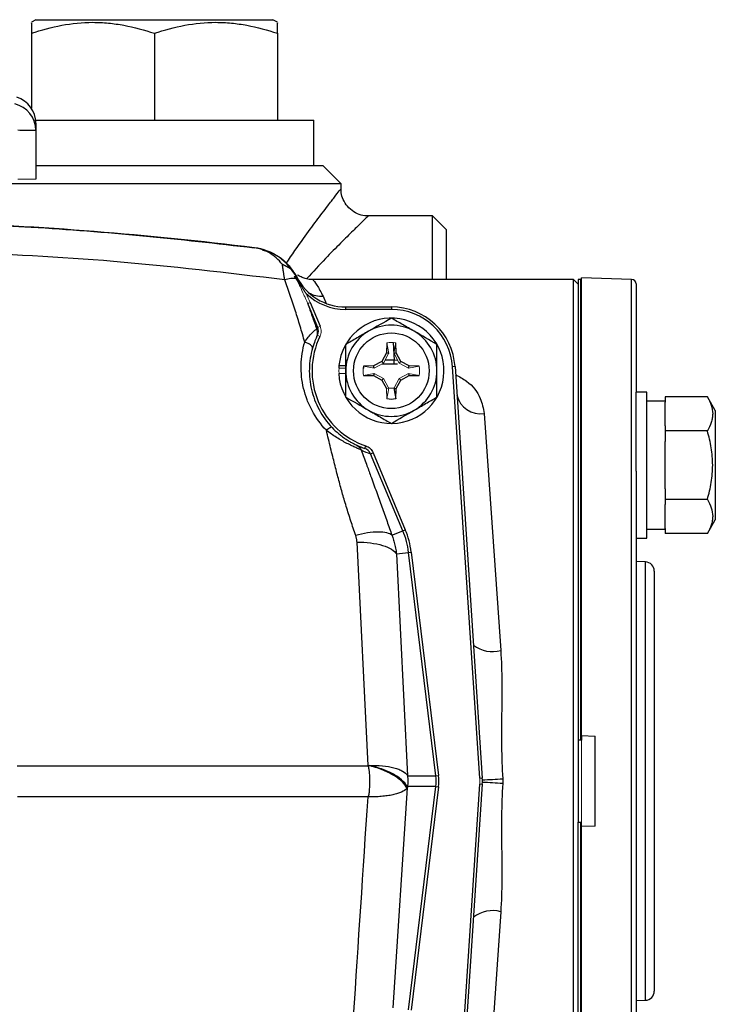
# Model space of a CAD drawing. Units: inches. Extents: x -23 to 32, y -12.1 to 22.2.
# Drawn here: x 29 to 32, y 5 to 9.2 of the extents above; entities that cross this region are included whole.
import ezdxf

# ---------------------------------------------------------------- set-up
doc = ezdxf.new("R2010")
doc.units = ezdxf.units.IN
doc.header["$MEASUREMENT"] = 0

msp = doc.modelspace()

# ---------------------------------------------------------------- linework, layer by layer
at = {"color": 7, "linetype": 'Continuous', "lineweight": 25}
for p, q in [((29.0719, 9.227), (29.0523, 9.2156)), ((29.0719, 9.227), (30.0956, 9.227)), ((30.1152, 9.2156), (30.0956, 9.227)), ((29.0523, 9.1681), (29.0523, 8.8453)), ((29.5837, 9.1681), (29.5837, 8.7939)), ((30.1152, 9.1681), (30.1152, 8.7939)), ((29.0711, 8.7939), (30.2727, 8.7939)), ((29.0719, 8.78), (29.0719, 8.7493)), ((30.2727, 8.597), (30.2727, 8.7939)), ((29.0719, 8.7493), (29.0719, 8.538)), ((29.0719, 8.597), (30.3121, 8.597)), ((30.3908, 8.5183), (30.3121, 8.597)), ((30.3908, 8.5183), (28.9312, 8.5183)), ((30.3908, 8.4973), (30.3908, 8.5183)), ((30.3898, 8.4973), (30.3894, 8.4968)), ((30.5076, 8.3792), (30.508, 8.3796)), ((30.7845, 8.3805), (30.508, 8.3805)), ((30.8436, 8.3215), (30.7845, 8.3805)), ((30.7845, 8.1049), (30.7845, 8.3805)), ((30.8436, 8.3215), (30.8436, 8.1049)), ((31.3948, 8.1049), (30.2696, 8.1049)), ((31.4145, 8.0852), (31.3948, 8.1049)), ((31.3948, 5.9396), (31.3948, 8.1049)), ((31.4243, 8.1049), (31.4145, 8.1049)), ((31.4145, 8.1049), (31.4145, 6.1167)), ((31.4282, 8.1049), (31.4243, 8.1049)), ((31.6455, 8.1056), (31.4282, 8.1132)), ((31.4282, 6.136), (31.4282, 8.1132)), ((31.6455, 3.7735), (31.6455, 8.1056)), ((31.6645, 8.0859), (31.6645, 7.6186)), ((30.2892, 7.8987), (30.2462, 8.0014)), ((30.2569, 8.006), (30.3, 7.9032)), ((30.3126, 8.0327), (30.3264, 8.002)), ((30.4097, 7.9868), (30.4097, 7.9763)), ((30.4097, 7.9868), (30.6074, 7.9868)), ((30.6074, 7.9763), (30.4097, 7.9763)), ((30.6074, 7.9868), (30.6074, 7.9763)), ((30.5874, 7.8316), (30.5866, 7.7885)), ((30.6151, 7.833), (30.6202, 7.7572)), ((30.6281, 7.7885), (30.6274, 7.8316)), ((30.5866, 7.7885), (30.567, 7.7516)), ((30.596, 7.786), (30.5866, 7.7885)), ((30.6187, 7.786), (30.6281, 7.7885)), ((30.6477, 7.7516), (30.6281, 7.7885)), ((30.567, 7.7516), (30.5301, 7.732)), ((30.5741, 7.7445), (30.567, 7.7516)), ((30.5682, 7.7414), (30.6202, 7.7414)), ((30.6202, 7.7572), (30.5809, 7.7572)), ((30.6345, 7.756), (30.6202, 7.7572)), ((30.6202, 7.7414), (30.6202, 7.7572)), ((30.6202, 7.7406), (30.6347, 7.7408)), ((30.6406, 7.7445), (30.6477, 7.7516)), ((30.6846, 7.732), (30.6477, 7.7516)), ((30.3811, 7.7334), (30.4105, 7.7334)), ((30.5301, 7.732), (30.487, 7.7312)), ((30.5325, 7.7226), (30.5301, 7.732)), ((30.5325, 7.6999), (30.5301, 7.6905)), ((30.6822, 7.7226), (30.6846, 7.732)), ((30.6822, 7.6999), (30.6846, 7.6905)), ((30.7278, 7.7312), (30.6846, 7.732)), ((30.8824, 7.7295), (30.8719, 7.7288)), ((30.9898, 5.9519), (30.8719, 7.7288)), ((30.8824, 7.7295), (31.0002, 5.9526)), ((30.487, 7.6912), (30.5301, 7.6905)), ((30.5301, 7.6905), (30.567, 7.6708)), ((30.5741, 7.6779), (30.567, 7.6708)), ((30.567, 7.6708), (30.5866, 7.634)), ((30.6281, 7.634), (30.6477, 7.6708)), ((30.6406, 7.6779), (30.6477, 7.6708)), ((30.6477, 7.6708), (30.6846, 7.6905)), ((30.6846, 7.6905), (30.7278, 7.6912)), ((30.6187, 7.6364), (30.6281, 7.634)), ((30.6187, 7.6364), (30.6274, 7.5908)), ((30.6274, 7.5908), (30.6281, 7.634)), ((31.7117, 7.6186), (31.6645, 7.6186)), ((31.6645, 7.2779), (31.6645, 7.6186)), ((31.7117, 7.3037), (31.7117, 7.6186)), ((31.7904, 7.5793), (31.7117, 7.5793)), ((31.7904, 7.5992), (31.7904, 7.5764)), ((31.9728, 7.5992), (31.7904, 7.5992)), ((31.7904, 7.4741), (31.7904, 7.5764)), ((32.007, 7.5399), (31.9728, 7.5992)), ((31.0084, 7.5272), (31.08, 6.5033)), ((32.007, 7.5399), (32.007, 7.0674)), ((31.7904, 7.4741), (31.7904, 7.4514)), ((31.7904, 7.4514), (31.7904, 7.406)), ((31.9728, 7.4514), (31.7904, 7.4514)), ((31.7904, 7.2014), (31.7904, 7.406)), ((30.4928, 7.3759), (30.4966, 7.3871)), ((30.5178, 7.353), (30.5286, 7.3575)), ((30.5286, 7.3575), (30.6677, 7.0252)), ((30.657, 7.0207), (30.5178, 7.353)), ((31.6645, 7.2779), (31.6645, 5.9396)), ((31.7117, 6.9887), (31.7117, 7.3037)), ((31.7904, 7.2014), (31.7904, 7.1559)), ((31.9728, 7.1559), (31.7904, 7.1559)), ((31.7904, 7.1559), (31.7904, 7.1332)), ((31.7904, 7.0309), (31.7904, 7.1332)), ((31.9728, 7.0082), (32.007, 7.0674)), ((30.6098, 7.0009), (30.657, 7.0207)), ((30.657, 7.0207), (30.6677, 7.0252)), ((31.7117, 7.0281), (31.7904, 7.0281)), ((31.7904, 7.0309), (31.7904, 7.0082)), ((31.6645, 6.9887), (31.7117, 6.9887)), ((31.9728, 7.0082), (31.7904, 7.0082)), ((30.5078, 6.0073), (30.4591, 6.9714)), ((30.6291, 6.9208), (30.6818, 6.9272)), ((30.6291, 6.9208), (30.6775, 5.9631)), ((30.6818, 6.9272), (30.6933, 6.9286)), ((30.7996, 5.9631), (30.6818, 6.9272)), ((30.6933, 6.9286), (30.8112, 5.9645)), ((31.7052, 6.8858), (31.6645, 6.8872)), ((31.7052, 4.9934), (31.7052, 6.8858)), ((31.7432, 6.8464), (31.7432, 5.9396)), ((31.4282, 6.136), (31.4282, 6.1167)), ((31.4282, 6.136), (31.4873, 6.1339)), ((31.4873, 5.7452), (31.4873, 6.1339)), ((31.4243, 6.1167), (31.4145, 6.1167)), ((31.4145, 6.1167), (31.4145, 5.7624)), ((31.4282, 6.1167), (31.4243, 6.1167)), ((28.9907, 6.0062), (30.506, 6.0062)), ((30.506, 6.0062), (30.5073, 6.0062)), ((30.6775, 5.9631), (30.7996, 5.9631)), ((30.7996, 5.9631), (30.8112, 5.9645)), ((31.0007, 5.9448), (31.0002, 5.9526)), ((30.6762, 5.9108), (30.6139, 4.9602)), ((30.6775, 5.916), (30.6774, 5.916)), ((30.7996, 5.916), (30.6775, 5.916)), ((30.6818, 4.9519), (30.7996, 5.916)), ((30.8112, 5.9146), (30.6933, 4.9505)), ((30.7996, 5.916), (30.8112, 5.9146)), ((30.8719, 4.1504), (30.9898, 5.9272)), ((31.0002, 5.9265), (30.8824, 4.1497)), ((31.0002, 5.9265), (31.0007, 5.9344)), ((31.3948, 3.7742), (31.3948, 5.9396)), ((31.6645, 5.9396), (31.6645, 4.6012)), ((31.7432, 5.9396), (31.7432, 5.0327)), ((30.5066, 5.8712), (28.9921, 5.8712)), ((31.4145, 3.7742), (31.4145, 5.7624)), ((31.4145, 5.7624), (31.4243, 5.7624)), ((31.4243, 5.7624), (31.4282, 5.7624)), ((31.4282, 5.7431), (31.4282, 5.7624)), ((31.4873, 5.7452), (31.4282, 5.7431)), ((31.4282, 3.766), (31.4282, 5.7431)), ((31.08, 5.3758), (31.0084, 4.352)), ((31.6645, 4.9919), (31.7052, 4.9934))]:
    msp.add_line(p, q, dxfattribs=at)
at = {"color": 144, "linetype": 'Continuous', "lineweight": 18}
for p, q in [((28.9932, 8.538), (29.0719, 8.538)), ((31.4243, 8.1049), (31.4243, 6.1167)), ((30.2881, 7.8648), (30.2987, 7.8597)), ((30.2892, 7.8987), (30.3, 7.9032)), ((30.596, 7.786), (30.5874, 7.8316)), ((30.6187, 7.786), (30.6274, 7.8316)), ((30.5958, 7.7853), (30.5741, 7.7445)), ((30.6406, 7.7445), (30.619, 7.7853)), ((30.5741, 7.7445), (30.5333, 7.7228)), ((30.6814, 7.7228), (30.6406, 7.7445)), ((30.3803, 7.723), (30.4105, 7.723)), ((30.3803, 7.6994), (30.4105, 7.6994)), ((30.4859, 7.723), (30.4879, 7.723)), ((30.5325, 7.7226), (30.487, 7.7312)), ((30.5325, 7.6999), (30.487, 7.6912)), ((30.5333, 7.6996), (30.5741, 7.6779)), ((30.6406, 7.6779), (30.6814, 7.6996)), ((30.6822, 7.7226), (30.7278, 7.7312)), ((30.6822, 7.6999), (30.7278, 7.6912)), ((30.5741, 7.6779), (30.5958, 7.6372)), ((30.619, 7.6372), (30.6406, 7.6779)), ((30.596, 7.6364), (30.5866, 7.634)), ((30.5866, 7.634), (30.5874, 7.5908)), ((30.596, 7.6364), (30.5874, 7.5908)), ((31.4282, 5.7624), (31.4282, 6.1167)), ((31.0002, 5.9526), (30.9898, 5.9519)), ((31.0002, 5.9265), (30.9898, 5.9272)), ((31.4243, 3.7742), (31.4243, 5.7624))]:
    msp.add_line(p, q, dxfattribs=at)
at = {"color": 144, "linetype": 'Continuous', "lineweight": 18, "flags": 128}
msp.add_lwpolyline([(30.3813, 7.6994), (30.381, 7.7112), (30.3813, 7.723)], dxfattribs=at)
at = {"color": 7, "linetype": 'Continuous', "lineweight": 25}
msp.add_circle((30.6074, 7.7112), 0.1634, dxfattribs=at)
for centre, radius, start, end in [((28.9538, 8.78), 0.1181, 0, 72.4276), ((28.9546, 8.7489), 0.1173, 0.1682, 77.1866), ((28.0877, -7.3872), 15.748, 82.96814, 88.03007), ((29.9867, 8.0079), 0.2362, 27.0841, 82.9681), ((30.4097, 8.223), 0.2362, 206.795, 270), ((31.6448, 8.0859), 0.0197, 0, 88), ((30.4097, 8.223), 0.2467, 226.4442, 270), ((30.309, 8.1501), 0.1174, 240.5408, 271.7678), ((30.6074, 7.7112), 0.2756, 3.7946, 90), ((30.6074, 7.7112), 0.2651, 3.7946, 90), ((30.6074, 7.7112), 0.2274, 182.9777, 174.3905), ((30.6074, 7.7112), 0.1969, 60, 120), ((30.6431, 7.7262), 0.3937, 154.0111, 155.2875), ((30.6074, 7.7112), 0.3543, 154.3153, 155.2915), ((30.6074, 7.7112), 0.1969, 120, 180), ((30.6074, 7.7112), 0.1969, 0, 60), ((30.6074, 7.7112), 0.3425, 154.3153, 251.1376), ((30.6074, 7.7112), 0.2274, 174.3905, 177.0223), ((30.6074, 7.7112), 0.1969, 180, 240), ((30.6074, 7.7112), 0.1969, 300, 0), ((30.6074, 7.7112), 0.122, 260.5703, 279.4297), ((30.992, 7.6302), 0.1043, 193.4375, 279.0396), ((30.6074, 7.7112), 0.1969, 240, 300), ((30.6074, 7.7112), 0.3543, 245.0414, 251.1376), ((30.6431, 7.7262), 0.3937, 245.0414, 251.4418), ((30.3318, 6.8844), 0.3526, 6.9676, 22.7264), ((30.3318, 6.8844), 0.3642, 6.9676, 22.7264), ((31.7038, 6.8464), 0.0394, 0, 88), ((31.0446, 6.6354), 0.1368, 232.9654, 285.0118), ((29.9976, 23.4482), 17.5322, 273.27991, 273.56757), ((30.9222, 5.9396), 0.0787, 356.2054, 3.7946), ((29.9976, -11.5691), 17.5322, 86.43243, 86.72009), ((31.0446, 5.2437), 0.1368, 74.9882, 127.0346), ((31.7038, 5.0327), 0.0394, 272, 0)]:
    msp.add_arc(centre, radius, start, end, dxfattribs=at)
at = {"color": 144, "linetype": 'Continuous', "lineweight": 18}
for centre, radius, start, end in [((30.6074, 7.7112), 0.122, 80.5703, 99.4297), ((30.6074, 7.7112), 0.122, 170.5703, 189.4297), ((30.6074, 7.7112), 0.1201, 170.5936, 174.3552), ((30.6074, 7.7112), 0.122, 350.5703, 9.4297), ((30.8038, 5.9396), 0.1864, 356.2054, 3.7946), ((30.8038, 5.9396), 0.1969, 356.2054, 3.7946)]:
    msp.add_arc(centre, radius, start, end, dxfattribs=at)
at = {"color": 7, "linetype": 'Continuous', "lineweight": 25}
for major_axis, ratio in [((0.2003, 0), 0.982782), ((0.2119, 0), 0.984586)]:
    msp.add_ellipse((30.6007, 5.9396), major_axis=major_axis, ratio=ratio, start_param=6.163435, end_param=6.402936, dxfattribs=at)
for points, knots in [([(29.0523, 9.1681), (29.0956, 9.1826), (29.1394, 9.1945), (29.2277, 9.211), (29.2723, 9.2156), (29.3401, 9.2156), (29.3628, 9.2145), (29.4077, 9.2102), (29.43, 9.207), (29.4965, 9.1946), (29.5403, 9.1826), (29.5837, 9.1681)], [0, 0, 0, 0, 0.25, 0.25, 0.5, 0.5, 0.625, 0.625, 0.75, 0.75, 1, 1, 1, 1]), ([(29.0523, 9.2121), (29.0523, 9.2129), (29.0523, 9.2151), (29.0523, 9.1983), (29.0523, 9.1782), (29.0523, 9.1681)], [0, 0, 0, 0, 0.232249, 0.613956, 1, 1, 1, 1]), ([(29.5837, 9.1681), (29.6271, 9.1826), (29.6708, 9.1945), (29.7592, 9.211), (29.8038, 9.2156), (29.8716, 9.2156), (29.8943, 9.2145), (29.9392, 9.2102), (29.9615, 9.207), (30.028, 9.1946), (30.0718, 9.1826), (30.1152, 9.1681)], [0, 0, 0, 0, 0.25, 0.25, 0.5, 0.5, 0.625, 0.625, 0.75, 0.75, 1, 1, 1, 1]), ([(30.1152, 9.1681), (30.1152, 9.1781), (30.1152, 9.1982), (30.1152, 9.215), (30.1152, 9.213), (30.1152, 9.2123)], [0, 0, 0, 0, 0.382042, 0.767727, 1, 1, 1, 1]), ([(29.0719, 8.7493), (29.0719, 8.7488), (29.0701, 8.7485), (29.0648, 8.7481), (29.0626, 8.748), (29.0573, 8.7479), (29.0542, 8.7479), (29.044, 8.7479), (29.0354, 8.748), (29.016, 8.7485), (29.0052, 8.7488), (28.9932, 8.7493)], [0, 0, 0, 0, 0.25, 0.25, 0.375, 0.375, 0.5, 0.5, 0.75, 0.75, 1, 1, 1, 1]), ([(30.1531, 8.1747), (30.1785, 8.2118), (30.2244, 8.2787), (30.2853, 8.3608), (30.3306, 8.4207), (30.3639, 8.4639), (30.3833, 8.4889), (30.392, 8.5001), (30.3901, 8.4977), (30.3898, 8.4973)], [0, 0, 0, 0, 0.213415, 0.385525, 0.561979, 0.69796, 0.838033, 0.972331, 1, 1, 1, 1]), ([(30.5076, 8.3796), (30.4974, 8.3803), (30.4754, 8.3817), (30.4437, 8.3962), (30.4163, 8.4197), (30.3986, 8.4489), (30.3903, 8.4755), (30.3902, 8.4911), (30.3902, 8.4968)], [0, 0, 0, 0, 0.165804, 0.357314, 0.555249, 0.745945, 0.907156, 1, 1, 1, 1]), ([(30.508, 8.3796), (30.5083, 8.3799), (30.5105, 8.382), (30.5007, 8.3726), (30.4784, 8.3511), (30.4408, 8.3146), (30.3887, 8.263), (30.3207, 8.1947), (30.2689, 8.1383), (30.2414, 8.1084)], [0, 0, 0, 0, 0.022523, 0.164881, 0.303024, 0.445615, 0.619591, 0.798412, 1, 1, 1, 1]), ([(28.629, 8.3507), (28.7697, 8.3451), (29.0716, 8.3329), (29.5337, 8.2972), (29.854, 8.2608), (30.0141, 8.2425)], [0, 0, 0, 0, 0.303766, 0.651883, 1, 1, 1, 1]), ([(30.1469, 8.1038), (29.9005, 8.1332), (29.4224, 8.1904), (28.941, 8.2137), (28.7076, 8.225)], [0, 0, 0, 0, 0.5152828, 1, 1, 1, 1]), ([(30.1371, 8.17), (30.1287, 8.1808), (30.1197, 8.1903), (30.1007, 8.2069), (30.0908, 8.214), (30.07, 8.2261), (30.0591, 8.2311), (30.037, 8.2385), (30.0257, 8.2411), (30.0141, 8.2425)], [0, 0, 0, 0, 0.25, 0.25, 0.5, 0.5, 0.75, 0.75, 1, 1, 1, 1]), ([(30.0495, 8.233), (30.0603, 8.2304), (30.1008, 8.2209), (30.1557, 8.1824), (30.1869, 8.1346), (30.1993, 8.1156)], [0, 0, 0, 0, 0.179851, 0.675547, 1, 1, 1, 1]), ([(30.1469, 8.1038), (30.1464, 8.1066), (30.1455, 8.1123), (30.1441, 8.1205), (30.1428, 8.1284), (30.1417, 8.1361), (30.1406, 8.1435), (30.1396, 8.1506), (30.1386, 8.1573), (30.1378, 8.1639), (30.1373, 8.168), (30.1371, 8.17)], [0, 0, 0, 0, 0.115962, 0.230666, 0.34413, 0.456374, 0.567417, 0.677279, 0.785982, 0.893548, 1, 1, 1, 1]), ([(30.1974, 8.1191), (30.1962, 8.1213), (30.1937, 8.1256), (30.1897, 8.1318), (30.1854, 8.1378), (30.1813, 8.1427), (30.1777, 8.1465), (30.1751, 8.1491), (30.1728, 8.1508), (30.1708, 8.152), (30.1688, 8.1533), (30.1667, 8.1545), (30.1647, 8.1557), (30.1626, 8.1569), (30.1605, 8.1581), (30.1584, 8.1592), (30.1563, 8.1604), (30.1541, 8.1615), (30.152, 8.1626), (30.1499, 8.1637), (30.1477, 8.1648), (30.1456, 8.1659), (30.1434, 8.1669), (30.1413, 8.168), (30.1392, 8.169), (30.1378, 8.1697), (30.1371, 8.17)], [0, 0, 0, 0, 0.092394, 0.18331, 0.273311, 0.362876, 0.420354, 0.465076, 0.497232, 0.526747, 0.556282, 0.585832, 0.615396, 0.644969, 0.674549, 0.704133, 0.733718, 0.763302, 0.792885, 0.822467, 0.852047, 0.881628, 0.911211, 0.940798, 0.970393, 1, 1, 1, 1]), ([(30.2695, 8.1056), (30.2656, 8.1054), (30.2541, 8.1048), (30.2363, 8.1088), (30.2184, 8.1155), (30.2074, 8.1214), (30.2027, 8.1248), (30.2021, 8.1253)], [0, 0, 0, 0, 0.164857, 0.482498, 0.751502, 0.967854, 1, 1, 1, 1]), ([(30.1951, 8.1094), (30.1889, 8.1101), (30.1812, 8.1099), (30.1645, 8.1079), (30.1556, 8.1061), (30.1469, 8.1038)], [0, 0, 0, 0, 0.5, 0.5, 1, 1, 1, 1]), ([(30.2332, 7.8349), (30.2299, 7.8467), (30.2234, 7.8698), (30.2134, 7.9039), (30.2034, 7.9369), (30.1894, 7.9811), (30.1706, 8.0366), (30.1548, 8.0814), (30.1469, 8.1038)], [0, 0, 0, 0, 0.129793, 0.255771, 0.377946, 0.496332, 0.7483, 1, 1, 1, 1]), ([(30.2696, 8.1033), (30.2693, 8.1035), (30.2686, 8.1043), (30.285, 8.0853), (30.3034, 8.0503), (30.3126, 8.0327)], [0, 0, 0, 0, 0.159718, 0.576863, 1, 1, 1, 1]), ([(30.2462, 8.0015), (30.2494, 7.9925), (30.2557, 7.9745), (30.2654, 7.9471), (30.2753, 7.9191), (30.2821, 7.9003), (30.2855, 7.8908)], [0, 0, 0, 0, 0.243241, 0.490975, 0.743222, 1, 1, 1, 1]), ([(30.7058, 7.8817), (30.6974, 7.8865), (30.6891, 7.8914), (30.6725, 7.9009), (30.6642, 7.9057), (30.6396, 7.9199), (30.6234, 7.9292), (30.6074, 7.9385)], [0, 0, 0, 0, 0.25, 0.25, 0.5, 0.5, 1, 1, 1, 1]), ([(30.2332, 7.8349), (30.2382, 7.8426), (30.2434, 7.8499), (30.2539, 7.863), (30.2591, 7.8689), (30.2689, 7.8789), (30.2734, 7.883), (30.279, 7.8873), (30.2806, 7.8885), (30.2834, 7.8901), (30.2846, 7.8906), (30.2855, 7.8908)], [0, 0, 0, 0, 0.25, 0.25, 0.5, 0.5, 0.75, 0.75, 0.875, 0.875, 1, 1, 1, 1]), ([(30.2855, 7.8593), (30.2877, 7.8642), (30.2889, 7.8696), (30.2889, 7.8804), (30.2877, 7.8858), (30.2855, 7.8908)], [0, 0, 0, 0, 0.5, 0.5, 1, 1, 1, 1]), ([(30.5089, 7.8817), (30.5006, 7.8769), (30.4922, 7.872), (30.4756, 7.8624), (30.4674, 7.8577), (30.4428, 7.8435), (30.4266, 7.8341), (30.4105, 7.8249)], [0, 0, 0, 0, 0.25, 0.25, 0.5, 0.5, 1, 1, 1, 1]), ([(30.3269, 7.4541), (30.3021, 7.4801), (30.2816, 7.5085), (30.2568, 7.5543), (30.2495, 7.5703), (30.2373, 7.6025), (30.2323, 7.6188), (30.2245, 7.6519), (30.2216, 7.6686), (30.2181, 7.7025), (30.2175, 7.7194), (30.2188, 7.7696), (30.2238, 7.8025), (30.2332, 7.8349)], [0, 0, 0, 0, 0.25, 0.25, 0.375, 0.375, 0.5, 0.5, 0.625, 0.625, 0.75, 0.75, 1, 1, 1, 1]), ([(30.2669, 7.8092), (30.268, 7.8131), (30.265, 7.8181), (30.2525, 7.8277), (30.2431, 7.8321), (30.2332, 7.8349)], [0, 0, 0, 0, 0.5, 0.5, 1, 1, 1, 1]), ([(30.2855, 7.8593), (30.2849, 7.858), (30.2838, 7.8556), (30.2809, 7.849), (30.2792, 7.8449), (30.2739, 7.8314), (30.2702, 7.8207), (30.2669, 7.8092)], [0, 0, 0, 0, 0.25, 0.25, 0.5, 0.5, 1, 1, 1, 1]), ([(30.4105, 7.7112), (30.4105, 7.7304), (30.4105, 7.7499), (30.4105, 7.7879), (30.4105, 7.8065), (30.4105, 7.8249)], [0, 0, 0, 0, 0.5, 0.5, 1, 1, 1, 1]), ([(30.8042, 7.7112), (30.8042, 7.7304), (30.8042, 7.7499), (30.8042, 7.7879), (30.8042, 7.8065), (30.8042, 7.8249)], [0, 0, 0, 0, 0.5, 0.5, 1, 1, 1, 1]), ([(30.2669, 7.8092), (30.2585, 7.7802), (30.254, 7.7507), (30.2528, 7.7057), (30.2533, 7.6905), (30.2564, 7.6601), (30.2589, 7.6451), (30.2659, 7.6154), (30.2704, 7.6007), (30.2813, 7.5717), (30.2878, 7.5573), (30.3101, 7.5158), (30.3286, 7.4901), (30.3511, 7.4665)], [0, 0, 0, 0, 0.25, 0.25, 0.375, 0.375, 0.5, 0.5, 0.625, 0.625, 0.75, 0.75, 1, 1, 1, 1]), ([(30.4105, 7.5976), (30.4105, 7.6161), (30.4105, 7.635), (30.4105, 7.6729), (30.4105, 7.692), (30.4105, 7.7112)], [0, 0, 0, 0, 0.5, 0.5, 1, 1, 1, 1]), ([(30.8042, 7.5976), (30.8042, 7.6161), (30.8042, 7.635), (30.8042, 7.6729), (30.8042, 7.692), (30.8042, 7.7112)], [0, 0, 0, 0, 0.5, 0.5, 1, 1, 1, 1]), ([(30.8847, 7.6947), (30.9012, 7.6857), (30.9504, 7.6591), (30.9943, 7.6005), (31.0042, 7.5491), (31.0084, 7.5272)], [0, 0, 0, 0, 0.225686, 0.670107, 1, 1, 1, 1]), ([(30.7058, 7.5407), (30.7141, 7.5456), (30.7225, 7.5504), (30.7391, 7.56), (30.7474, 7.5647), (30.772, 7.5789), (30.7882, 7.5883), (30.8042, 7.5976)], [0, 0, 0, 0, 0.25, 0.25, 0.5, 0.5, 1, 1, 1, 1]), ([(31.9728, 7.5992), (31.9797, 7.5871), (31.9855, 7.5749), (31.9934, 7.5504), (31.9956, 7.538), (31.9956, 7.5191), (31.9951, 7.5128), (31.993, 7.5004), (31.9915, 7.4942), (31.9855, 7.4757), (31.9797, 7.4635), (31.9728, 7.4514)], [0, 0, 0, 0, 0.25, 0.25, 0.5, 0.5, 0.625, 0.625, 0.75, 0.75, 1, 1, 1, 1]), ([(30.5089, 7.5407), (30.5173, 7.5359), (30.5257, 7.5311), (30.5423, 7.5215), (30.5505, 7.5167), (30.5751, 7.5025), (30.5913, 7.4932), (30.6074, 7.4839)], [0, 0, 0, 0, 0.25, 0.25, 0.5, 0.5, 1, 1, 1, 1]), ([(30.3511, 7.4665), (30.3499, 7.4678), (30.3469, 7.4672), (30.3383, 7.4628), (30.3327, 7.459), (30.3269, 7.4542)], [0, 0, 0, 0, 0.5, 0.5, 1, 1, 1, 1]), ([(30.4534, 7.0001), (30.4498, 7.0105), (30.4427, 7.0313), (30.4324, 7.0626), (30.4223, 7.094), (30.4126, 7.1256), (30.4007, 7.1659), (30.3865, 7.2161), (30.3702, 7.2774), (30.3533, 7.3444), (30.3388, 7.4037), (30.3299, 7.4414), (30.3269, 7.4542)], [0, 0, 0, 0, 0.069464, 0.139101, 0.208918, 0.278923, 0.349121, 0.475629, 0.61084, 0.75288, 0.916123, 1, 1, 1, 1]), ([(30.477, 7.3692), (30.476, 7.3698), (30.4747, 7.3704), (30.4717, 7.3718), (30.47, 7.3725), (30.4643, 7.3751), (30.4595, 7.3771), (30.4488, 7.3819), (30.4427, 7.3846), (30.4296, 7.3907), (30.4226, 7.3941), (30.408, 7.4016), (30.4005, 7.4056), (30.3855, 7.4141), (30.3778, 7.4187), (30.3627, 7.4282), (30.3554, 7.4331), (30.3409, 7.4434), (30.3338, 7.4487), (30.3269, 7.4542)], [0, 0, 0, 0, 0.0625, 0.0625, 0.125, 0.125, 0.25, 0.25, 0.375, 0.375, 0.5, 0.5, 0.625, 0.625, 0.75, 0.75, 0.875, 0.875, 1, 1, 1, 1]), ([(30.3511, 7.4665), (30.3602, 7.457), (30.3699, 7.4479), (30.3855, 7.4348), (30.3909, 7.4306), (30.4017, 7.4226), (30.4071, 7.4189), (30.4178, 7.4118), (30.423, 7.4086), (30.4328, 7.4028), (30.4374, 7.4003), (30.4453, 7.3961), (30.4488, 7.3943), (30.4543, 7.3916), (30.4564, 7.3906), (30.4579, 7.39)], [0, 0, 0, 0, 0.25, 0.25, 0.375, 0.375, 0.5, 0.5, 0.625, 0.625, 0.75, 0.75, 0.875, 0.875, 1, 1, 1, 1]), ([(31.9728, 7.1559), (31.9797, 7.1799), (31.9855, 7.2046), (31.9935, 7.2539), (31.9956, 7.2787), (31.9956, 7.3287), (31.9934, 7.354), (31.9854, 7.4033), (31.9797, 7.4275), (31.9728, 7.4514)], [0, 0, 0, 0, 0.25, 0.25, 0.5, 0.5, 0.75, 0.75, 1, 1, 1, 1]), ([(30.477, 7.3693), (30.4846, 7.3487), (30.4983, 7.3114), (30.5203, 7.2514), (30.5426, 7.1901), (30.5661, 7.1246), (30.5885, 7.0618), (30.6028, 7.0209), (30.6098, 7.0009)], [0, 0, 0, 0, 0.166259, 0.301479, 0.486016, 0.663912, 0.83522, 1, 1, 1, 1]), ([(30.4966, 7.3871), (30.5002, 7.3859), (30.5036, 7.3843), (30.51, 7.3805), (30.513, 7.3782), (30.5212, 7.3706), (30.5256, 7.3644), (30.5286, 7.3575)], [0, 0, 0, 0, 0.25, 0.25, 0.5, 0.5, 1, 1, 1, 1]), ([(31.9728, 7.1559), (31.9797, 7.1439), (31.9855, 7.1317), (31.9934, 7.1072), (31.9956, 7.0947), (31.9956, 7.0759), (31.9951, 7.0696), (31.993, 7.0571), (31.9915, 7.0509), (31.9855, 7.0324), (31.9797, 7.0202), (31.9728, 7.0082)], [0, 0, 0, 0, 0.25, 0.25, 0.5, 0.5, 0.625, 0.625, 0.75, 0.75, 1, 1, 1, 1]), ([(30.6098, 7.0009), (30.6048, 7.0053), (30.5974, 7.0088), (30.5776, 7.0137), (30.5652, 7.0149), (30.5368, 7.0148), (30.5209, 7.0134), (30.4876, 7.0083), (30.4703, 7.0046), (30.4534, 7.0001)], [0, 0, 0, 0, 0.25, 0.25, 0.5, 0.5, 0.75, 0.75, 1, 1, 1, 1]), ([(30.4591, 6.9714), (30.459, 6.9734), (30.4587, 6.9773), (30.4579, 6.9831), (30.4568, 6.9888), (30.4553, 6.9945), (30.4541, 6.9983), (30.4534, 7.0001)], [0, 0, 0, 0, 0.202133, 0.402606, 0.602008, 0.800939, 1, 1, 1, 1]), ([(30.6098, 7.0009), (30.6111, 6.9976), (30.6137, 6.9908), (30.6172, 6.9803), (30.6203, 6.9693), (30.6232, 6.9579), (30.6256, 6.9459), (30.6277, 6.9335), (30.6286, 6.9251), (30.6291, 6.9208)], [0, 0, 0, 0, 0.129, 0.262641, 0.400911, 0.543797, 0.691284, 0.843357, 1, 1, 1, 1]), ([(30.4591, 6.9714), (30.4781, 6.9714), (30.4978, 6.9703), (30.5355, 6.9657), (30.5535, 6.9621), (30.5847, 6.9528), (30.598, 6.9471), (30.6182, 6.9345), (30.6251, 6.9276), (30.6291, 6.9208)], [0, 0, 0, 0, 0.25, 0.25, 0.5, 0.5, 0.75, 0.75, 1, 1, 1, 1]), ([(31.08, 6.5033), (31.0832, 6.4581), (31.0843, 6.4127), (31.0849, 6.3213), (31.0843, 6.2754), (31.0833, 6.1831), (31.0829, 6.1368), (31.084, 6.0436), (31.0855, 5.9968), (31.0886, 5.95)], [0, 0, 0, 0, 0.25, 0.25, 0.5, 0.5, 0.75, 0.75, 1, 1, 1, 1]), ([(30.5073, 6.0062), (30.5073, 6.0062), (30.5074, 6.0062), (30.5074, 6.0063), (30.5076, 6.0066), (30.5078, 6.007), (30.5078, 6.0073)], [0, 0, 0, 0, 0.00000327018, 0.00000327018, 0.00000327018, 0.00003547222, 0.00003547222, 0.00003547222, 0.00003547222]), ([(30.5074, 5.8718), (30.5079, 5.8723), (30.5082, 5.873), (30.5088, 5.8743), (30.509, 5.8749), (30.5097, 5.877), (30.51, 5.8783), (30.511, 5.8824), (30.5114, 5.8852), (30.5127, 5.8936), (30.5133, 5.8993), (30.5146, 5.9165), (30.5149, 5.9279), (30.5148, 5.9507), (30.5144, 5.9622), (30.5129, 5.9792), (30.5123, 5.9847), (30.511, 5.9929), (30.5106, 5.9957), (30.5093, 6.001), (30.5086, 6.0037), (30.5073, 6.0062)], [0, 0, 0, 0, 0.015625, 0.015625, 0.03125, 0.03125, 0.0625, 0.0625, 0.125, 0.125, 0.25, 0.25, 0.5, 0.5, 0.75, 0.75, 0.875, 0.875, 0.9375, 0.9375, 1, 1, 1, 1]), ([(30.674, 5.908), (30.671, 5.9171), (30.6646, 5.9266), (30.6457, 5.9455), (30.6332, 5.9549), (30.6034, 5.9727), (30.5861, 5.9811), (30.5487, 5.9958), (30.5285, 6.0022), (30.5078, 6.0073)], [0, 0, 0, 0, 0.25, 0.25, 0.5, 0.5, 0.75, 0.75, 1, 1, 1, 1]), ([(30.5113, 6.0074), (30.5313, 6.0081), (30.5505, 6.0076), (30.587, 6.0042), (30.6041, 6.0012), (30.6261, 5.9953), (30.6329, 5.9931), (30.6453, 5.9882), (30.651, 5.9855), (30.666, 5.9768), (30.6733, 5.9701), (30.6775, 5.9629)], [0, 0, 0, 0, 0.25, 0.25, 0.5, 0.5, 0.625, 0.625, 0.75, 0.75, 1, 1, 1, 1]), ([(30.6762, 5.9108), (30.6738, 5.9198), (30.6679, 5.9292), (30.6498, 5.9479), (30.6375, 5.9572), (30.6079, 5.9745), (30.5906, 5.9826), (30.5527, 5.9967), (30.5322, 6.0028), (30.5113, 6.0074)], [0, 0, 0, 0, 0.25, 0.25, 0.5, 0.5, 0.75, 0.75, 1, 1, 1, 1]), ([(30.6775, 5.9629), (30.6774, 5.9626), (30.6775, 5.9621), (30.6775, 5.9611), (30.6776, 5.9606), (30.6777, 5.9592), (30.6778, 5.9582), (30.678, 5.9553), (30.6781, 5.9533), (30.6784, 5.9474), (30.6785, 5.9435), (30.6785, 5.9356), (30.6784, 5.9316), (30.6781, 5.9258), (30.6779, 5.9238), (30.6777, 5.9199), (30.6775, 5.9179), (30.6774, 5.916)], [0, 0, 0, 0, 0.03125, 0.03125, 0.0625, 0.0625, 0.125, 0.125, 0.25, 0.25, 0.5, 0.5, 0.75, 0.75, 0.875, 0.875, 1, 1, 1, 1]), ([(30.6774, 5.916), (30.6774, 5.916), (30.6773, 5.9159), (30.6773, 5.9158), (30.6772, 5.9153), (30.677, 5.9148), (30.6769, 5.9142), (30.6766, 5.9131), (30.6764, 5.912), (30.6762, 5.9108)], [0, 0, 0, 0, 0.0000116252, 0.0000116252, 0.0000116252, 0.0000621882, 0.0000621882, 0.0000621882, 0.0001631154, 0.0001631154, 0.0001631154, 0.0001631154]), ([(31.0886, 5.9291), (31.0855, 5.8824), (31.084, 5.8355), (31.0829, 5.7423), (31.0833, 5.696), (31.0843, 5.6037), (31.0849, 5.5578), (31.0843, 5.4665), (31.0832, 5.421), (31.08, 5.3758)], [0, 0, 0, 0, 0.25, 0.25, 0.5, 0.5, 0.75, 0.75, 1, 1, 1, 1]), ([(31.0886, 5.95), (31.0888, 5.9465), (31.0889, 5.9431), (31.0889, 5.9396), (31.0889, 5.9361), (31.0888, 5.9326), (31.0886, 5.9291)], [0, 0, 0, 0, 0.000266021, 0.000266021, 0.000266021, 0.0005320419, 0.0005320419, 0.0005320419, 0.0005320419]), ([(30.674, 5.908), (30.6691, 5.9023), (30.6615, 5.8971), (30.6461, 5.89), (30.6403, 5.8878), (30.6276, 5.8838), (30.6207, 5.882), (30.606, 5.8788), (30.5981, 5.8774), (30.5816, 5.8751), (30.5729, 5.8741), (30.555, 5.8727), (30.5457, 5.8722), (30.5268, 5.8716), (30.5172, 5.8716), (30.5074, 5.8718)], [0, 0, 0, 0, 0.25, 0.25, 0.375, 0.375, 0.5, 0.5, 0.625, 0.625, 0.75, 0.75, 0.875, 0.875, 1, 1, 1, 1])]:
    msp.add_open_spline(points, degree=3, knots=knots, dxfattribs=at)
at = {"color": 144, "linetype": 'Continuous', "lineweight": 18}
for points in [[(30.1875, 8.1189), (30.1914, 8.1189), (30.1948, 8.119), (30.1976, 8.1191)], [(30.1951, 8.1094), (30.1928, 8.1128), (30.1902, 8.1159), (30.1875, 8.1189)], [(30.1965, 8.1171), (30.1969, 8.1154), (30.1968, 8.1131), (30.1963, 8.1106)], [(30.1993, 8.1076), (30.1983, 8.1086), (30.1973, 8.1096), (30.1963, 8.1106)], [(30.1976, 8.1191), (30.198, 8.1181), (30.1985, 8.1172), (30.1988, 8.1166)], [(30.2397, 8.0442), (30.2458, 8.0317), (30.2515, 8.0189), (30.2569, 8.006)], [(30.2881, 7.8648), (30.2931, 7.8753), (30.2937, 7.8878), (30.2892, 7.8987)], [(30.596, 7.786), (30.5959, 7.7858), (30.5959, 7.7855), (30.5958, 7.7853)], [(30.6187, 7.786), (30.6188, 7.7858), (30.6189, 7.7855), (30.619, 7.7853)], [(30.5325, 7.7226), (30.5328, 7.7226), (30.5331, 7.7227), (30.5333, 7.7228)], [(30.5325, 7.6999), (30.5328, 7.6998), (30.5331, 7.6997), (30.5333, 7.6996)], [(30.6822, 7.7226), (30.6819, 7.7226), (30.6817, 7.7227), (30.6814, 7.7228)], [(30.6822, 7.6999), (30.6819, 7.6998), (30.6817, 7.6997), (30.6814, 7.6996)], [(30.619, 7.6372), (30.6113, 7.636), (30.6034, 7.636), (30.5958, 7.6372)]]:
    msp.add_open_spline(points, degree=3, dxfattribs=at)
for points, knots in [([(30.2296, 8.0394), (30.224, 8.0513), (30.2187, 8.0631), (30.2106, 8.0808), (30.2079, 8.0867), (30.2021, 8.0983), (30.1989, 8.1041), (30.1951, 8.1094)], [0, 0, 0, 0, 0.5, 0.5, 0.75, 0.75, 1, 1, 1, 1]), ([(30.1965, 8.1171), (30.1971, 8.117), (30.1978, 8.1169), (30.1984, 8.1167), (30.1985, 8.1167), (30.1985, 8.1167), (30.1985, 8.1167)], [0, 0, 0, 0, 0.00008004563, 0.00008004563, 0.00008004563, 0.00008332743, 0.00008332743, 0.00008332743, 0.00008332743]), ([(30.1993, 8.1076), (30.2059, 8.0969), (30.212, 8.086), (30.2252, 8.0647), (30.2322, 8.0544), (30.2397, 8.0442)], [0, 0, 0, 0, 0.5, 0.5, 1, 1, 1, 1]), ([(30.2462, 8.0015), (30.2462, 8.0015), (30.2462, 8.0015), (30.2462, 8.0015), (30.2432, 8.0088), (30.2401, 8.016), (30.2369, 8.0232), (30.2346, 8.0286), (30.2321, 8.034), (30.2296, 8.0394)], [-0.00000006, -0.00000006, -0.00000006, -0.00000006, 0, 0, 0, 0.00060005, 0.00060005, 0.00060005, 0.00105008, 0.00105008, 0.00105008, 0.00105008]), ([(30.2569, 8.006), (30.2544, 8.005), (30.2518, 8.0039), (30.248, 8.0023), (30.2466, 8.0017), (30.2462, 8.0015)], [0, 0, 0, 0, 0.5, 0.5, 1, 1, 1, 1]), ([(30.3, 7.9032), (30.3014, 7.8997), (30.3025, 7.8962), (30.3038, 7.8888), (30.3041, 7.8851), (30.3038, 7.8739), (30.302, 7.8665), (30.2987, 7.8597)], [0, 0, 0, 0, 0.25, 0.25, 0.5, 0.5, 1, 1, 1, 1])]:
    msp.add_open_spline(points, degree=3, knots=knots, dxfattribs=at)
at = {"color": 7, "linetype": 'Continuous', "lineweight": 25}
for points in [[(30.1988, 8.1165), (30.1988, 8.1166), (30.1988, 8.1166), (30.1988, 8.1166)], [(30.1988, 8.1165), (30.2, 8.1142), (30.2, 8.1111), (30.1993, 8.1076)], [(30.6074, 7.9385), (30.5752, 7.9199), (30.5425, 7.9011), (30.5089, 7.8817)], [(30.8042, 7.8249), (30.772, 7.8435), (30.7393, 7.8623), (30.7058, 7.8817)], [(30.596, 7.6364), (30.5959, 7.6366), (30.5959, 7.6369), (30.5958, 7.6372)], [(30.6187, 7.6364), (30.6188, 7.6366), (30.6189, 7.6369), (30.619, 7.6372)], [(30.4105, 7.5976), (30.4427, 7.579), (30.4754, 7.5601), (30.5089, 7.5407)], [(30.6074, 7.4839), (30.6396, 7.5025), (30.6723, 7.5214), (30.7058, 7.5407)], [(30.4579, 7.39), (30.4665, 7.3859), (30.4735, 7.3784), (30.477, 7.3693)], [(30.5178, 7.353), (30.5132, 7.3638), (30.5039, 7.3721), (30.4928, 7.3759)], [(30.5078, 6.0073), (30.509, 6.0074), (30.5101, 6.0074), (30.5113, 6.0074)], [(30.6762, 5.9108), (30.6755, 5.9099), (30.6748, 5.9089), (30.674, 5.908)], [(30.4443, 4.9228), (30.4649, 5.2389), (30.4857, 5.5551), (30.5066, 5.8712)], [(30.5066, 5.8712), (30.5069, 5.8714), (30.5071, 5.8716), (30.5074, 5.8718)]]:
    msp.add_open_spline(points, degree=3, dxfattribs=at)

doc.saveas('drawing.dxf')
